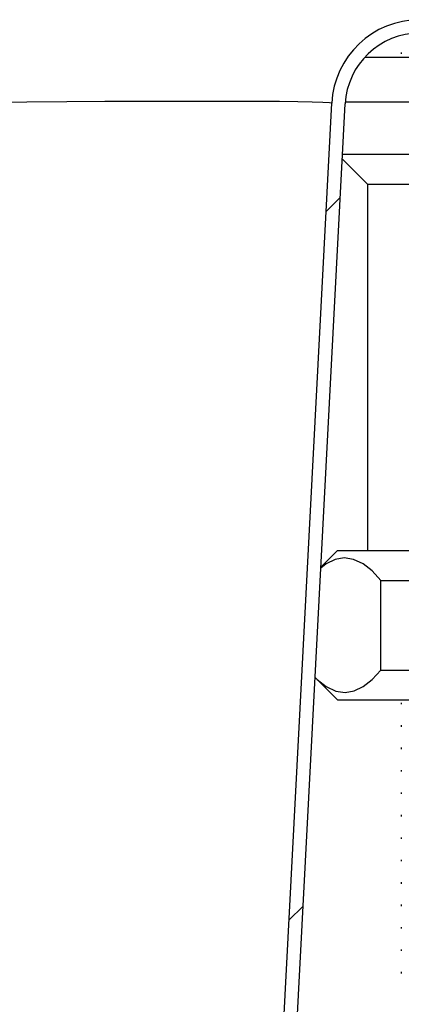
# Model space of a CAD drawing. Extents: x -61 to 594, y 0 to 417.
# Drawn here: x 396 to 401, y 223 to 237 of the extents above; entities that cross this region are included whole.
import ezdxf

# ---------------------------------------------------------------- set-up
doc = ezdxf.new("R2010")
doc.units = 0
doc.linetypes.add('PHANTOM', pattern=[12.699999999999998, 6.35, -1.27, 1.27, -1.27, 1.27, -1.27])
doc.layers.get('0').update_dxf_attribs({"linetype": 'CONTINUOUS'})

msp = doc.modelspace()

# ---------------------------------------------------------------- hatches: boundary and pattern name
at = {"linetype": 'CONTINUOUS'}
h = msp.add_hatch(dxfattribs=at)
h.set_pattern_fill('ANSI32', angle=2.8e-322, style=0)
h.set_pattern_definition([(45, (0, 0), (-6.735192090801865, 6.735192090801866), []), (45, (4.49013, 2e-323), (-6.735192090801865, 6.735192090801866), [])])
edge = h.paths.add_edge_path(flags=0)
edge.add_line((310.5387986213644, 236.4894511220655), (319.5898340546494, 236.4894511220655))
edge.add_arc((319.5898340546494, 235.4894511220655), 1, 2.9999999999982947, 89.9999999999992, ccw=False)
edge.add_line((320.588463589404, 235.5417870783085), (321.8262957547905, 211.9225423341014))
edge.add_ellipse((327.8180729633179, 212.2365580715596), major_axis=(-6.008211537834803, 114.6435056022112), ratio=0.05226442768871397, start_angle=90.00000000000026, end_angle=94.89062467552353)
edge.add_arc((328.3288971929752, 202.4894511220655), 5.978215336234975, 183.2562265789356, 270.0000000000008)
edge.add_line((328.3288971929752, 196.5112357858306), (392.7487000497534, 196.5112357858306))
edge.add_arc((392.7487000497534, 202.4894511220655), 5.978215336234975, 270.0000000000008, 356.7437734210659)
edge.add_ellipse((393.2595242794107, 212.2365580715596), major_axis=(6.008211537834789, 114.6435056022112), ratio=0.05226442768871395, start_angle=265.1093753244765, end_angle=269.9999999999995)
edge.add_line((399.2513014879381, 211.9225423341009), (400.4891336533246, 235.5417870783085))
edge.add_arc((401.4877631880792, 235.4894511220655), 1, 90.00000000000239, 177.0000000000001, ccw=False)
edge.add_line((401.4877631880792, 236.4894511220656), (410.5387986213643, 236.4894511220656))
edge.add_line((410.5387986213643, 236.4894511220656), (410.5387986213643, 236.6694511220656))
edge.add_line((410.5387986213643, 236.6694511220656), (401.4877631880792, 236.6694511220656))
edge.add_arc((401.4877631880792, 235.4894511220655), 1.18, 90.00000000000276, 177.0000000000005)
edge.add_line((400.3093803370688, 235.5512075504322), (399.0715481716823, 211.9319628062248))
edge.add_ellipse((393.2595242794107, 212.2365580715596), major_axis=(5.827965191699746, 111.2042004341449), ratio=0.05226442768871394, start_angle=264.9577331232432, end_angle=269.99999999999955, ccw=False)
edge.add_arc((392.7487000497534, 202.4894511220655), 5.797539012925661, 270, 356.7357882398876, ccw=False)
edge.add_line((392.7487000497534, 196.6919121091399), (328.3288971929752, 196.6919121091399))
edge.add_arc((328.3288971929752, 202.4894511220655), 5.797539012925661, 183.2642117601123, 270, ccw=False)
edge.add_ellipse((327.8180729633179, 212.2365580715596), major_axis=(-5.827965191699758, 111.2042004341449), ratio=0.05226442768871396, start_angle=90.00000000000023, end_angle=95.04226687675663, ccw=False)
edge.add_line((322.0060490710463, 211.9319628062252), (320.7682169056598, 235.5512075504323))
edge.add_arc((319.5898340546494, 235.4894511220655), 1.18, 3.000000000002313, 90)
edge.add_line((319.5898340546494, 236.6694511220656), (310.5387986213644, 236.6694511220656))
edge.add_line((310.5387986213644, 236.6694511220656), (310.5387986213644, 236.4894511220655))

# ---------------------------------------------------------------- linework, layer by layer
at = {"color": 7, "linetype": 'CONTINUOUS'}
for p, q in [((400.7545516998251, 236.1694528577528), (409.5387988895854, 236.1694528577528)), ((401.2419984847983, 236.2315251348219), (401.2419984847983, 236.2115337369642)), ((399.0715474993666, 211.9319631574354), (400.3093809992751, 235.5512096402845)), ((399.2513016969642, 211.9225456235609), (400.4891337067565, 235.54179210641)), ((400.4909680396994, 235.5694486615858), (409.5387988895854, 235.5694486615858)), ((400.4538984209975, 234.8694517133436), (408.6887986571273, 234.8694517133436)), ((400.4506559283217, 234.8075940129957), (400.788799038597, 234.4694568631849)), ((400.788799038597, 234.4694568631849), (400.788799038597, 229.5694543836317)), ((400.788799038597, 234.4694568631849), (408.1983016044578, 234.4694568631849)), ((400.3887982279738, 229.5694543836317), (400.1643748194655, 229.3450309751234)), ((400.3887982279738, 229.5694543836317), (408.5886494428595, 229.5694543836317)), ((400.9685249239882, 229.169447612544), (402.0251588136633, 229.169447612544)), ((400.9685249239882, 227.969451141139), (400.9685249239882, 229.169447612544)), ((400.0871316701849, 227.8711153981886), (400.3887982279738, 227.5694562909803)), ((400.9685249239882, 227.969451141139), (402.0251588136633, 227.969451141139)), ((400.3887982279738, 227.5694562909803), (408.5886494428595, 227.5694562909803)), ((401.2419984847983, 227.5315358159743), (401.2419984847983, 227.5115324971876)), ((401.2419984847983, 227.2315337178907), (401.2419984847983, 227.2115303991041)), ((401.2419984847983, 226.9315316198072), (401.2419984847983, 226.9115163800917)), ((401.2419984847983, 226.6315176007948), (401.2419984847983, 226.6115142820082)), ((401.2419984847983, 226.3315155027113), (401.2419984847983, 226.3115360257826)), ((401.2419984847983, 226.0315372464857), (401.2419984847983, 226.0115339276991)), ((401.2419984847983, 225.7315351484022), (401.2419984847983, 225.7115318296156)), ((401.2419984847983, 225.4315330503187), (401.2419984847983, 225.4115178106032)), ((401.2419984847983, 225.1315190313063), (401.2419984847983, 225.1115157125196)), ((401.2419984847983, 224.8315169332228), (401.2419984847983, 224.8115255353651)), ((401.2419984847983, 224.5315267560682), (401.2419984847983, 224.5115353582106)), ((401.2419984847983, 224.2315246579847), (401.2419984847983, 224.2115213391981)), ((401.2419984847983, 223.9315225599012), (401.2419984847983, 223.9115192411146))]:
    msp.add_line(p, q, dxfattribs=at)
at = {"color": 7, "linetype": 'CONTINUOUS', "flags": 128}
for points in [[(400.9685249239882, 229.169447612544), (400.8502424866637, 229.2952849385939), (400.7294432432135, 229.3901636121473), (400.6029159934005, 229.4504000661573), (400.4752622158011, 229.4693781850538), (400.3552154809912, 229.4478847501478), (400.2362311989745, 229.389972877284), (400.163744500347, 229.3329908368788)], [(400.0853181988676, 227.8759791372023), (400.1157389194449, 227.8436138150892), (400.236538162895, 227.7487351415358), (400.3630654127082, 227.6884986875257), (400.4907206804236, 227.6695324895582), (400.6107674152335, 227.6910140035353), (400.7297516972502, 227.748925876399), (400.8503929883918, 227.8437568662367), (400.9685249239882, 227.969451141139)]]:
    msp.add_lwpolyline(points, dxfattribs=at)
at = {"color": 7, "linetype": 'CONTINUOUS'}
for radius, start, end in [(1.180000000000035, 90.00000000000276, 177.0000000000005), (1.000000000000053, 90.00000000000325, 177.0000000000011)]:
    msp.add_arc((401.4877631880794, 235.4894511220655), radius, start, end, dxfattribs=at)
at = {"color": 8, "linetype": 'PHANTOM'}
msp.add_ellipse((394.4781567660939, 235.4894511220655), major_axis=(5.831224427775396, 0.06179739307870592), ratio=0.01055462736125647, start_param=6.282519938692332, end_param=7.850577209745407, dxfattribs=at)

doc.saveas('drawing.dxf')
